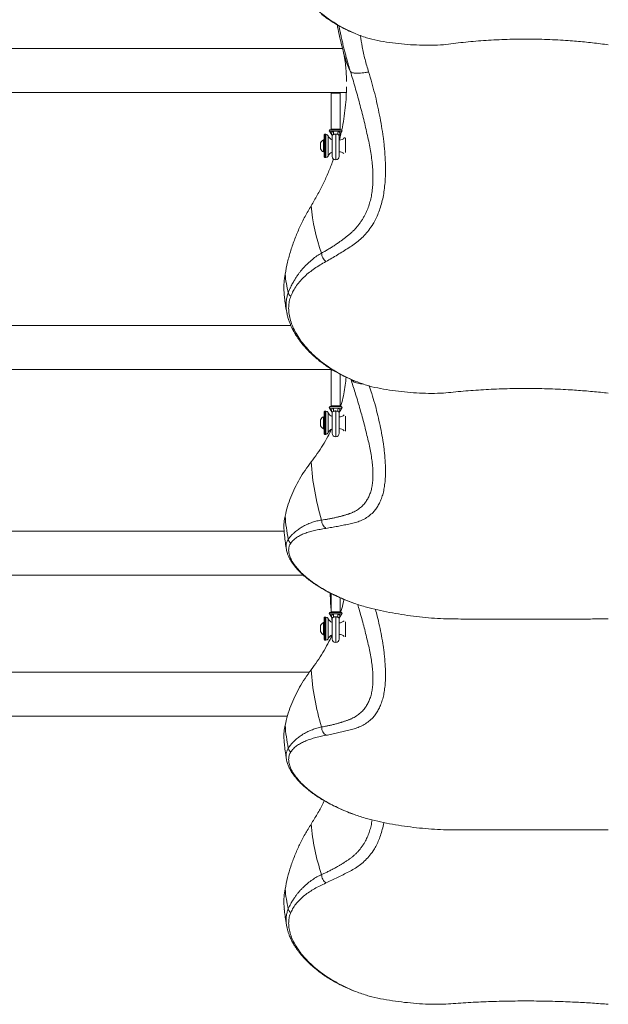
# Model space of a CAD drawing. Units: inches. Extents: x -23294 to 19467, y -162 to 231.
# Drawn here: x 217 to 249, y -73 to -20 of the extents above; entities that cross this region are included whole.
import ezdxf

# ---------------------------------------------------------------- set-up
doc = ezdxf.new("R2010")
doc.units = ezdxf.units.IN
doc.header["$MEASUREMENT"] = 0

msp = doc.modelspace()

# ---------------------------------------------------------------- linework, layer by layer
at = {"color": 7, "linetype": 'Continuous', "lineweight": 18}
for p, q in [((234.481, -21.746), (198.617, -21.746)), ((198.617, -24.121), (233.898, -24.121)), ((233.898, -24.121), (233.867, -24.152)), ((233.867, -24.152), (233.867, -26.089)), ((234.367, -24.152), (233.867, -24.152)), ((233.898, -24.121), (234.336, -24.121)), ((234.336, -24.121), (234.691, -24.121)), ((234.367, -24.152), (234.336, -24.121)), ((234.367, -26.089), (234.367, -24.152)), ((233.497, -27.589), (233.497, -26.402)), ((233.591, -26.371), (233.529, -26.371)), ((233.782, -26.206), (233.91, -26.403)), ((234.406, -26.121), (233.828, -26.121)), ((233.867, -26.089), (233.898, -26.121)), ((233.867, -26.089), (234.367, -26.089)), ((233.93, -26.441), (233.93, -27.558)), ((234.267, -26.206), (233.967, -26.206)), ((234.305, -27.558), (234.305, -26.442)), ((234.414, -26.264), (234.315, -26.682)), ((234.324, -26.403), (234.452, -26.206)), ((234.336, -26.121), (234.367, -26.089)), ((233.298, -27.03), (233.298, -26.832)), ((233.298, -27.16), (233.298, -27.03)), ((233.497, -26.668), (233.466, -26.668)), ((233.466, -27.064), (233.466, -26.668)), ((233.466, -27.324), (233.466, -27.064)), ((233.466, -27.324), (233.497, -27.324)), ((233.529, -27.621), (233.591, -27.621)), ((231.494, -36.036), (231.5, -36.061)), ((231.501, -36.06), (231.497, -36.036)), ((231.697, -36.671), (198.617, -36.671)), ((198.617, -39.046), (233.898, -39.046)), ((233.898, -39.046), (233.867, -39.077)), ((233.867, -39.077), (233.867, -41.015)), ((233.963, -39.077), (233.867, -39.077)), ((233.898, -39.046), (233.912, -39.046)), ((234.367, -41.015), (234.367, -39.305)), ((233.497, -42.515), (233.497, -41.327)), ((233.591, -41.296), (233.529, -41.296)), ((233.782, -41.131), (233.91, -41.328)), ((234.406, -41.046), (233.828, -41.046)), ((233.867, -41.015), (233.898, -41.046)), ((233.867, -41.015), (234.367, -41.015)), ((233.93, -41.367), (233.93, -42.484)), ((234.267, -41.131), (233.967, -41.131)), ((234.305, -42.484), (234.305, -41.367)), ((234.324, -41.328), (234.452, -41.131)), ((234.336, -41.046), (234.367, -41.015)), ((233.298, -41.955), (233.298, -41.757)), ((233.497, -41.593), (233.466, -41.593)), ((233.466, -41.989), (233.466, -41.593)), ((233.298, -42.085), (233.298, -41.955)), ((233.466, -42.249), (233.466, -41.989)), ((233.466, -42.249), (233.497, -42.249)), ((233.529, -42.546), (233.591, -42.546)), ((231.337, -47.766), (198.617, -47.766)), ((231.461, -48.752), (231.461, -48.747)), ((198.617, -50.141), (232.381, -50.141)), ((233.867, -51.12), (233.867, -52.11)), ((234.367, -52.11), (234.367, -51.354)), ((233.497, -53.61), (233.497, -52.423)), ((233.591, -52.391), (233.529, -52.391)), ((233.782, -52.226), (233.91, -52.423)), ((234.406, -52.141), (233.828, -52.141)), ((233.867, -52.11), (233.898, -52.141)), ((233.867, -52.11), (234.367, -52.11)), ((233.879, -52.122), (233.88, -52.141)), ((233.93, -52.462), (233.93, -53.579)), ((234.267, -52.226), (233.967, -52.226)), ((234.305, -53.579), (234.305, -52.462)), ((234.324, -52.423), (234.452, -52.226)), ((234.336, -52.141), (234.367, -52.11)), ((233.298, -53.05), (233.298, -52.852)), ((233.298, -53.18), (233.298, -53.05)), ((233.497, -52.688), (233.466, -52.688)), ((233.466, -53.085), (233.466, -52.688)), ((233.466, -53.344), (233.466, -53.085)), ((233.466, -53.344), (233.497, -53.344)), ((233.529, -53.641), (233.591, -53.641)), ((232.708, -55.356), (198.617, -55.356)), ((198.617, -57.731), (231.518, -57.731)), ((231.462, -60.055), (231.462, -60.052)), ((231.481, -69.076), (231.486, -69.1)), ((231.489, -69.099), (231.484, -69.077))]:
    msp.add_line(p, q, dxfattribs=at)
at = {"color": 8, "linetype": 'Continuous', "lineweight": 18}
for p, q in [((233.529, -26.371), (233.529, -27.621)), ((233.591, -27.255), (233.591, -26.371)), ((233.707, -26.449), (233.707, -27.542)), ((233.967, -26.206), (233.782, -26.206)), ((234.117, -26.359), (234.117, -27.746)), ((234.452, -26.206), (234.267, -26.206)), ((234.652, -26.674), (234.652, -26.556)), ((234.652, -27.352), (234.652, -26.674)), ((233.591, -27.621), (233.591, -27.255)), ((233.529, -41.296), (233.529, -42.546)), ((233.591, -42.181), (233.591, -41.296)), ((233.707, -41.374), (233.707, -42.468)), ((233.967, -41.131), (233.782, -41.131)), ((234.117, -41.285), (234.117, -42.671)), ((234.452, -41.131), (234.267, -41.131)), ((234.652, -41.6), (234.652, -41.573)), ((234.652, -42.368), (234.652, -41.6)), ((233.591, -42.546), (233.591, -42.181)), ((233.529, -52.391), (233.529, -53.641)), ((233.591, -53.276), (233.591, -52.391)), ((233.707, -52.469), (233.707, -53.563)), ((233.967, -52.226), (233.782, -52.226)), ((234.117, -52.38), (234.117, -53.766)), ((234.452, -52.226), (234.267, -52.226)), ((234.652, -52.695), (234.652, -52.659)), ((234.652, -53.456), (234.652, -52.695)), ((233.591, -53.641), (233.591, -53.276))]:
    msp.add_line(p, q, dxfattribs=at)
for centre, radius, start, end in [((240.738, -20.281), 6.425, 194.3665, 204.9368), ((241.58, -50.34), 7.79, 185.5688, 188.1116)]:
    msp.add_arc(centre, radius, start, end, dxfattribs=at)
at = {"color": 7, "linetype": 'Continuous', "lineweight": 18}
for centre, radius, start, end in [((233.529, -26.402), 0.0313, 90, 180), ((233.591, -26.496), 0.125, 22.0243, 90), ((234.055, -26.308), 0.375, 202.0243, 250.5288), ((233.828, -26.176), 0.055, 90, 212.9351), ((233.819, -26.324), 0.19, 343.6067, 38.7093), ((234.416, -26.324), 0.19, 141.2907, 196.3933), ((234.406, -26.176), 0.055, 327.0649, 90), ((233.623, -26.996), 0.363, 115.4566, 153.1629), ((234.305, -26.308), 0.375, 270, 319.9997), ((233.623, -26.996), 0.363, 206.8371, 244.5434), ((233.529, -27.589), 0.0313, 180, 270), ((233.591, -27.496), 0.125, 270, 337.9757), ((234.055, -27.683), 0.375, 109.4712, 157.9757), ((234.117, -27.558), 0.188, 180, 270), ((234.117, -27.558), 0.188, 270, 0), ((234.305, -27.683), 0.375, 48.3992, 90), ((242.659, -29.373), 9.903, 184.9594, 200.0778), ((238.642, -33.177), 7.288, 185.8233, 193.7648), ((233.529, -41.327), 0.0313, 90, 180), ((233.591, -41.421), 0.125, 22.0243, 90), ((234.055, -41.234), 0.375, 202.0243, 250.5288), ((233.828, -41.101), 0.055, 90, 212.9351), ((233.819, -41.25), 0.19, 343.6072, 38.7088), ((234.416, -41.25), 0.19, 141.2912, 196.3928), ((234.406, -41.101), 0.055, 327.0649, 90), ((233.623, -41.921), 0.363, 115.4566, 153.1629), ((234.305, -41.234), 0.375, 270, 315.375), ((233.623, -41.921), 0.363, 206.8371, 244.5434), ((234.055, -42.609), 0.375, 109.4712, 157.9757), ((234.305, -42.609), 0.375, 43.3442, 90), ((233.529, -42.515), 0.0313, 180, 270), ((233.591, -42.421), 0.125, 270, 337.9757), ((234.117, -42.484), 0.188, 180, 270), ((234.117, -42.484), 0.188, 270, 0), ((246.914, -43.101), 14.151, 183.7732, 196.6795), ((242.702, -46.04), 11.347, 184.5799, 190.9857), ((233.529, -52.423), 0.0313, 90, 180), ((233.591, -52.516), 0.125, 22.0243, 90), ((234.055, -52.329), 0.375, 202.0243, 250.5288), ((233.828, -52.196), 0.055, 90, 212.9351), ((233.819, -52.345), 0.19, 343.6044, 38.7116), ((234.415, -52.345), 0.19, 141.2884, 196.3956), ((234.406, -52.196), 0.055, 327.0649, 90), ((233.623, -53.016), 0.363, 115.4566, 153.1629), ((234.305, -52.329), 0.375, 270, 315.7645), ((233.623, -53.016), 0.363, 206.8371, 244.5434), ((233.591, -53.516), 0.125, 270, 337.9757), ((234.055, -53.704), 0.375, 109.4712, 157.9757), ((234.117, -53.579), 0.188, 180, 270), ((234.117, -53.579), 0.188, 270, 0), ((234.305, -53.704), 0.375, 43.8484, 90), ((233.529, -53.61), 0.0313, 180, 270), ((246.556, -54.309), 13.794, 183.8484, 196.9019), ((242.346, -57.333), 10.991, 184.6593, 191.1649), ((243.839, -62.676), 11.08, 184.5498, 198.9361), ((239.733, -66.267), 8.379, 185.3961, 192.8187)]:
    msp.add_arc(centre, radius, start, end, dxfattribs=at)
for points, knots in [([(231.697, -16.12), (231.667, -16.219), (231.607, -16.415), (231.577, -16.738), (231.591, -17.079), (231.656, -17.435), (231.769, -17.797), (231.93, -18.163), (232.138, -18.529), (232.391, -18.89), (232.686, -19.241), (233.022, -19.579), (233.396, -19.9), (233.797, -20.196), (234.221, -20.466), (234.662, -20.71), (234.975, -20.853), (235.131, -20.924)], [0, 0, 0, 0, 0.067103, 0.1338029, 0.2007388, 0.268177, 0.3352418, 0.4022028, 0.46973, 0.5371449, 0.6042382, 0.6716165, 0.7394419, 0.8068368, 0.8708756, 0.9353145, 1, 1, 1, 1]), ([(235.131, -20.924), (235.07, -20.899), (234.878, -20.818), (234.552, -20.665), (234.148, -20.447), (233.798, -20.227), (233.528, -20.037), (233.399, -19.935), (233.345, -19.892)], [0, 0, 0, 0, 0.093722, 0.295547, 0.512253, 0.754644, 0.897805, 1, 1, 1, 1]), ([(234.202, -20.471), (234.217, -20.55), (234.264, -20.806), (234.356, -21.226), (234.448, -21.614), (234.502, -21.827), (234.514, -21.875)], [0, 0, 0, 0, 0.1689021, 0.541867, 0.8966054, 1, 1, 1, 1]), ([(236.065, -21.249), (235.971, -21.22), (235.765, -21.159), (235.452, -21.051), (235.238, -20.967), (235.131, -20.924)], [0, 0, 0, 0, 0.298707, 0.648782, 1, 1, 1, 1]), ([(236.065, -21.249), (236.276, -21.291), (236.699, -21.376), (237.34, -21.467), (237.986, -21.532), (238.637, -21.567), (239.285, -21.575), (239.711, -21.556), (239.924, -21.547)], [0, 0, 0, 0, 0.162496, 0.325623, 0.493028, 0.660437, 0.830217, 1, 1, 1, 1]), ([(248.81, -21.547), (248.668, -21.527), (248.387, -21.489), (247.957, -21.438), (247.526, -21.392), (247.092, -21.352), (246.612, -21.315), (246.087, -21.282), (245.516, -21.257), (244.943, -21.241), (244.367, -21.236), (243.789, -21.241), (243.212, -21.257), (242.641, -21.283), (242.082, -21.318), (241.531, -21.361), (240.99, -21.414), (240.451, -21.475), (240.101, -21.523), (239.924, -21.547)], [0, 0, 0, 0, 0.051485, 0.102185, 0.1522, 0.201634, 0.250597, 0.313614, 0.37598, 0.437951, 0.499787, 0.562373, 0.625112, 0.687105, 0.74965, 0.810855, 0.8729, 0.935868, 1, 1, 1, 1]), ([(234.514, -21.875), (234.519, -21.898), (234.543, -21.992), (234.58, -22.157), (234.618, -22.37), (234.646, -22.566), (234.657, -22.69), (234.661, -22.743)], [0, 0, 0, 0, 0.074385, 0.310671, 0.553285, 0.808225, 1, 1, 1, 1]), ([(234.656, -22.744), (234.669, -22.877), (234.695, -23.137), (234.697, -23.4), (234.698, -23.528)], [0, 0, 0, 0, 0.510079, 1, 1, 1, 1]), ([(233.358, -32.773), (233.414, -32.742), (233.53, -32.68), (233.707, -32.577), (233.859, -32.484), (233.982, -32.405), (234.076, -32.344), (234.169, -32.281), (234.252, -32.224), (234.32, -32.176), (234.378, -32.134), (234.435, -32.093), (234.497, -32.047), (234.563, -31.998), (234.634, -31.943), (234.705, -31.888), (234.771, -31.836), (234.825, -31.792), (234.877, -31.749), (234.93, -31.702), (234.988, -31.649), (235.07, -31.571), (235.173, -31.465), (235.292, -31.328), (235.404, -31.186), (235.507, -31.039), (235.602, -30.887), (235.708, -30.696), (235.819, -30.459), (235.925, -30.168), (236.009, -29.862), (236.072, -29.54), (236.113, -29.198), (236.131, -28.835), (236.128, -28.455), (236.103, -28.065), (236.058, -27.663), (235.996, -27.257), (235.92, -26.846), (235.797, -26.284), (235.63, -25.569), (235.408, -24.698), (235.17, -23.835), (234.997, -23.267), (234.912, -22.99)], [0, 0, 0, 0, 0.023379, 0.048643, 0.075806, 0.089275, 0.10317, 0.117493, 0.13094, 0.140795, 0.148786, 0.157573, 0.167157, 0.177541, 0.188725, 0.200964, 0.21154, 0.220299, 0.22726, 0.237113, 0.246854, 0.256483, 0.278795, 0.30052, 0.321667, 0.342251, 0.362286, 0.381786, 0.413864, 0.444986, 0.475258, 0.504798, 0.534951, 0.565085, 0.595349, 0.625892, 0.655695, 0.686292, 0.716244, 0.746215, 0.808935, 0.872961, 0.938038, 1, 1, 1, 1]), ([(235.891, -23.009), (235.95, -23.202), (236.068, -23.588), (236.222, -24.17), (236.361, -24.754), (236.483, -25.339), (236.589, -25.923), (236.671, -26.411), (236.719, -26.808), (236.747, -27.113), (236.771, -27.419), (236.789, -27.723), (236.8, -28.024), (236.803, -28.371), (236.793, -28.758), (236.761, -29.175), (236.708, -29.572), (236.633, -29.947), (236.537, -30.299), (236.42, -30.627), (236.285, -30.929), (236.115, -31.235), (235.908, -31.537), (235.659, -31.828), (235.392, -32.082), (235.119, -32.303), (234.82, -32.492), (234.521, -32.683), (234.215, -32.869), (233.905, -33.052), (233.695, -33.17), (233.59, -33.23)], [0, 0, 0, 0, 0.040867, 0.081657, 0.122357, 0.162967, 0.203506, 0.24349, 0.264007, 0.285434, 0.306921, 0.328499, 0.350209, 0.3721, 0.404983, 0.437566, 0.469868, 0.5021, 0.534462, 0.566724, 0.598595, 0.63021, 0.672239, 0.714143, 0.755727, 0.796956, 0.837305, 0.87794, 0.918591, 0.959274, 1, 1, 1, 1]), ([(234.912, -22.99), (234.925, -23.003), (234.951, -23.029), (235.023, -23.057), (235.119, -23.075), (235.24, -23.083), (235.382, -23.08), (235.541, -23.067), (235.711, -23.043), (235.832, -23.02), (235.891, -23.009)], [0, 0, 0, 0, 0.120898, 0.245244, 0.372002, 0.5, 0.627998, 0.754755, 0.879102, 1, 1, 1, 1]), ([(234.7, -23.819), (234.697, -23.992), (234.69, -24.365), (234.642, -24.937), (234.56, -25.535), (234.493, -25.935), (234.445, -26.135), (234.444, -26.137)], [0, 0, 0, 0, 0.223715, 0.481815, 0.7397, 0.99695, 1, 1, 1, 1]), ([(233.91, -26.403), (233.911, -26.404), (233.915, -26.411), (233.921, -26.422), (233.926, -26.436), (233.929, -26.445), (233.93, -26.45), (233.93, -26.452), (233.93, -26.453), (233.931, -26.453), (233.931, -26.454)], [0, 0, 0, 0, 0.085289, 0.412914, 0.66749, 0.840991, 0.906507, 0.940204, 0.967892, 1, 1, 1, 1]), ([(234.117, -26.359), (234.101, -26.36), (234.065, -26.361), (234.026, -26.371), (234.006, -26.377), (234.001, -26.378)], [0, 0, 0, 0, 0.3719989, 0.8338848, 1, 1, 1, 1]), ([(234.233, -26.378), (234.231, -26.378), (234.217, -26.373), (234.183, -26.364), (234.142, -26.359), (234.121, -26.359), (234.117, -26.359)], [0, 0, 0, 0, 0.058961, 0.492495, 0.922632, 1, 1, 1, 1]), ([(234.305, -26.448), (234.305, -26.448), (234.305, -26.445), (234.304, -26.43), (234.293, -26.41), (234.27, -26.393), (234.246, -26.382), (234.236, -26.379), (234.233, -26.378)], [0, 0, 0, 0, 0.014711, 0.273536, 0.536275, 0.847826, 0.949255, 1, 1, 1, 1]), ([(234.267, -26.206), (234.271, -26.208), (234.282, -26.215), (234.312, -26.241), (234.335, -26.281), (234.34, -26.332), (234.334, -26.372), (234.325, -26.402), (234.324, -26.402), (234.324, -26.402)], [0, 0, 0, 0, 0.047344, 0.140719, 0.426914, 0.615093, 0.808319, 0.957614, 1, 1, 1, 1]), ([(234.304, -26.455), (234.304, -26.455), (234.304, -26.455), (234.304, -26.455), (234.304, -26.454), (234.304, -26.453), (234.305, -26.45), (234.308, -26.437), (234.313, -26.42), (234.322, -26.408), (234.326, -26.403)], [0, 0, 0, 0, 0.049673, 0.100188, 0.118647, 0.136228, 0.177107, 0.254784, 0.744424, 1, 1, 1, 1]), ([(233.999, -27.701), (233.977, -27.766), (233.887, -28.031), (233.697, -28.492), (233.429, -29.08), (233.13, -29.66), (232.906, -30.04), (232.794, -30.229)], [0, 0, 0, 0, 0.075286, 0.306364, 0.537643, 0.76892, 1, 1, 1, 1]), ([(232.794, -30.229), (232.681, -30.42), (232.457, -30.803), (232.168, -31.395), (231.912, -32.003), (231.696, -32.628), (231.517, -33.267), (231.433, -33.7), (231.391, -33.917)], [0, 0, 0, 0, 0.164585, 0.329278, 0.493863, 0.662536, 0.831327, 1, 1, 1, 1]), ([(231.563, -34.911), (231.585, -34.855), (231.627, -34.752), (231.692, -34.61), (231.75, -34.493), (231.79, -34.418), (231.813, -34.375), (231.823, -34.357), (231.832, -34.341), (231.84, -34.326), (231.848, -34.313), (231.856, -34.3), (231.891, -34.238), (231.957, -34.13), (232.055, -33.983), (232.154, -33.847), (232.261, -33.71), (232.41, -33.535), (232.609, -33.33), (232.854, -33.116), (233.101, -32.929), (233.274, -32.824), (233.358, -32.773)], [0, 0, 0, 0, 0.067156, 0.124436, 0.17187, 0.209479, 0.217391, 0.224686, 0.23136, 0.237415, 0.242852, 0.247671, 0.254077, 0.32031, 0.383582, 0.442912, 0.498311, 0.566635, 0.684409, 0.795846, 0.901016, 1, 1, 1, 1]), ([(233.358, -32.773), (233.362, -32.815), (233.369, -32.901), (233.418, -33.028), (233.492, -33.144), (233.558, -33.201), (233.59, -33.23)], [0, 0, 0, 0, 0.245413, 0.500006, 0.754593, 1, 1, 1, 1]), ([(233.59, -33.23), (233.485, -33.29), (233.274, -33.411), (232.978, -33.604), (232.699, -33.808), (232.442, -34.027), (232.209, -34.264), (232.005, -34.52), (231.829, -34.795), (231.741, -34.997), (231.697, -35.098)], [0, 0, 0, 0, 0.125069, 0.249613, 0.373846, 0.498061, 0.622584, 0.747582, 0.873272, 1, 1, 1, 1]), ([(231.391, -33.917), (231.37, -34.062), (231.329, -34.352), (231.32, -34.756), (231.346, -35.012), (231.358, -35.123)], [0, 0, 0, 0, 0.362735, 0.725465, 1, 1, 1, 1]), ([(231.697, -35.098), (231.68, -35.087), (231.644, -35.065), (231.603, -35.019), (231.573, -34.966), (231.566, -34.93), (231.563, -34.911)], [0, 0, 0, 0, 0.245946, 0.500007, 0.754081, 1, 1, 1, 1]), ([(231.354, -35.123), (231.356, -35.143), (231.369, -35.283), (231.407, -35.541), (231.452, -35.825), (231.486, -35.989), (231.496, -36.036)], [0, 0, 0, 0, 0.065268, 0.455302, 0.844308, 1, 1, 1, 1]), ([(231.697, -35.098), (231.667, -35.189), (231.607, -35.37), (231.577, -35.67), (231.591, -35.989), (231.656, -36.323), (231.769, -36.665), (231.93, -37.012), (232.138, -37.359), (232.391, -37.702), (232.686, -38.037), (233.022, -38.361), (233.396, -38.67), (233.797, -38.955), (234.221, -39.215), (234.662, -39.452), (234.975, -39.591), (235.131, -39.66)], [0, 0, 0, 0, 0.067103, 0.133803, 0.200739, 0.268177, 0.335242, 0.402203, 0.46973, 0.537145, 0.604238, 0.671616, 0.739442, 0.806837, 0.870876, 0.935315, 1, 1, 1, 1]), ([(231.5, -36.061), (231.514, -36.125), (231.543, -36.253), (231.603, -36.439), (231.669, -36.612), (231.736, -36.761), (231.798, -36.888), (231.852, -36.99), (231.897, -37.068), (231.931, -37.126), (231.96, -37.173), (231.988, -37.219), (232.021, -37.269), (232.076, -37.353), (232.161, -37.474), (232.285, -37.636), (232.425, -37.804), (232.576, -37.971), (232.742, -38.141), (232.936, -38.324), (233.173, -38.525), (233.37, -38.683), (233.494, -38.769), (233.521, -38.787)], [0, 0, 0, 0, 0.067507, 0.135478, 0.195216, 0.246947, 0.290758, 0.326685, 0.3533, 0.372887, 0.387568, 0.403575, 0.421297, 0.440726, 0.493192, 0.550535, 0.615433, 0.676666, 0.735202, 0.807381, 0.887739, 0.975722, 1, 1, 1, 1]), ([(235.131, -39.66), (235.07, -39.635), (234.878, -39.556), (234.552, -39.407), (234.148, -39.195), (233.799, -38.981), (233.571, -38.828), (233.483, -38.761), (233.471, -38.752)], [0, 0, 0, 0, 0.1018249, 0.3211003, 0.5565456, 0.8198947, 0.9754361, 1, 1, 1, 1]), ([(234.682, -39.462), (234.669, -39.607), (234.642, -39.906), (234.56, -40.36), (234.473, -40.744), (234.401, -40.972), (234.378, -41.046)], [0, 0, 0, 0, 0.273894, 0.566829, 0.859042, 1, 1, 1, 1]), ([(236.065, -39.98), (235.971, -39.952), (235.765, -39.891), (235.452, -39.785), (235.238, -39.702), (235.131, -39.66)], [0, 0, 0, 0, 0.2987065, 0.6487808, 1, 1, 1, 1]), ([(236.065, -39.98), (236.276, -40.023), (236.699, -40.111), (237.34, -40.207), (237.986, -40.279), (238.637, -40.323), (239.285, -40.341), (239.711, -40.329), (239.924, -40.324)], [0, 0, 0, 0, 0.162496, 0.325623, 0.493028, 0.660438, 0.830218, 1, 1, 1, 1]), ([(248.81, -40.324), (248.668, -40.308), (248.387, -40.276), (247.957, -40.235), (247.526, -40.198), (247.092, -40.165), (246.612, -40.135), (246.087, -40.108), (245.516, -40.087), (244.943, -40.075), (244.367, -40.07), (243.789, -40.075), (243.212, -40.087), (242.641, -40.108), (242.082, -40.137), (241.531, -40.173), (240.99, -40.216), (240.451, -40.265), (240.101, -40.304), (239.924, -40.324)], [0, 0, 0, 0, 0.051485, 0.102185, 0.1522, 0.201634, 0.250597, 0.313614, 0.37598, 0.437951, 0.499787, 0.562373, 0.625112, 0.687105, 0.74965, 0.810855, 0.8729, 0.935868, 1, 1, 1, 1]), ([(233.91, -41.328), (233.911, -41.33), (233.915, -41.336), (233.921, -41.348), (233.926, -41.362), (233.929, -41.371), (233.93, -41.376), (233.93, -41.378), (233.93, -41.379), (233.931, -41.379), (233.931, -41.379)], [0, 0, 0, 0, 0.085291, 0.412923, 0.667502, 0.841011, 0.906514, 0.940239, 0.967911, 1, 1, 1, 1]), ([(234.117, -41.285), (234.101, -41.285), (234.065, -41.287), (234.026, -41.296), (234.006, -41.302), (234.001, -41.304)], [0, 0, 0, 0, 0.371998, 0.833867, 1, 1, 1, 1]), ([(234.233, -41.304), (234.231, -41.303), (234.217, -41.299), (234.183, -41.29), (234.142, -41.285), (234.121, -41.285), (234.117, -41.285)], [0, 0, 0, 0, 0.058973, 0.492495, 0.922633, 1, 1, 1, 1]), ([(234.305, -41.374), (234.305, -41.374), (234.305, -41.37), (234.304, -41.356), (234.293, -41.335), (234.27, -41.318), (234.246, -41.308), (234.236, -41.305), (234.233, -41.304)], [0, 0, 0, 0, 0.014715, 0.27354, 0.536279, 0.847823, 0.949258, 1, 1, 1, 1]), ([(234.267, -41.131), (234.271, -41.134), (234.282, -41.141), (234.312, -41.166), (234.335, -41.206), (234.34, -41.258), (234.334, -41.297), (234.325, -41.327), (234.324, -41.328), (234.324, -41.328)], [0, 0, 0, 0, 0.047344, 0.14072, 0.426899, 0.615096, 0.808316, 0.957615, 1, 1, 1, 1]), ([(234.304, -41.381), (234.304, -41.381), (234.304, -41.381), (234.304, -41.38), (234.304, -41.38), (234.304, -41.378), (234.305, -41.375), (234.308, -41.363), (234.313, -41.346), (234.322, -41.333), (234.326, -41.329)], [0, 0, 0, 0, 0.049654, 0.100189, 0.118609, 0.13618, 0.177199, 0.254736, 0.744535, 1, 1, 1, 1]), ([(233.897, -42.27), (233.831, -42.403), (233.687, -42.691), (233.428, -43.129), (233.13, -43.585), (232.906, -43.883), (232.794, -44.032)], [0, 0, 0, 0, 0.221485, 0.481065, 0.740644, 1, 1, 1, 1]), ([(232.794, -44.032), (232.681, -44.182), (232.457, -44.483), (232.168, -44.95), (231.912, -45.43), (231.696, -45.924), (231.517, -46.431), (231.433, -46.774), (231.391, -46.946)], [0, 0, 0, 0, 0.1645836, 0.329277, 0.4938622, 0.6625355, 0.8313274, 1, 1, 1, 1]), ([(231.391, -46.946), (231.371, -47.061), (231.33, -47.291), (231.319, -47.564), (231.338, -47.721), (231.342, -47.761)], [0, 0, 0, 0, 0.425914, 0.851826, 1, 1, 1, 1]), ([(231.563, -48.202), (231.585, -48.171), (231.627, -48.115), (231.692, -48.038), (231.75, -47.974), (231.79, -47.933), (231.813, -47.91), (231.823, -47.901), (231.832, -47.892), (231.84, -47.884), (231.848, -47.877), (231.856, -47.87), (231.891, -47.837), (231.957, -47.779), (232.055, -47.702), (232.154, -47.632), (232.261, -47.563), (232.41, -47.476), (232.609, -47.379), (232.854, -47.286), (233.101, -47.212), (233.274, -47.178), (233.358, -47.162)], [0, 0, 0, 0, 0.067156, 0.124437, 0.171869, 0.209478, 0.217391, 0.224685, 0.231359, 0.237415, 0.242852, 0.247671, 0.254077, 0.32031, 0.383582, 0.442911, 0.498311, 0.566635, 0.684408, 0.795846, 0.901016, 1, 1, 1, 1]), ([(233.358, -47.162), (233.362, -47.206), (233.369, -47.296), (233.418, -47.423), (233.492, -47.534), (233.558, -47.586), (233.59, -47.611)], [0, 0, 0, 0, 0.245415, 0.500001, 0.75459, 1, 1, 1, 1]), ([(231.339, -47.762), (231.345, -47.839), (231.363, -48.05), (231.402, -48.379), (231.441, -48.629), (231.46, -48.748)], [0, 0, 0, 0, 0.234227, 0.638297, 1, 1, 1, 1]), ([(233.59, -47.611), (233.485, -47.628), (233.274, -47.663), (232.978, -47.725), (232.699, -47.797), (232.442, -47.883), (232.209, -47.984), (232.005, -48.102), (231.829, -48.239), (231.741, -48.347), (231.697, -48.402)], [0, 0, 0, 0, 0.125069, 0.249613, 0.373845, 0.498061, 0.622584, 0.747582, 0.873272, 1, 1, 1, 1]), ([(231.697, -48.402), (231.68, -48.391), (231.644, -48.368), (231.603, -48.319), (231.573, -48.263), (231.566, -48.222), (231.563, -48.202)], [0, 0, 0, 0, 0.245945, 0.499993, 0.754058, 1, 1, 1, 1]), ([(231.459, -48.746), (231.466, -48.785), (231.48, -48.858), (231.51, -48.958), (231.54, -49.04), (231.572, -49.116), (231.609, -49.194), (231.65, -49.274), (231.697, -49.354), (231.763, -49.457), (231.851, -49.581), (231.971, -49.73), (232.108, -49.881), (232.236, -50.009), (232.346, -50.11), (232.425, -50.181), (232.504, -50.247), (232.58, -50.309), (232.658, -50.371), (232.745, -50.436), (232.849, -50.513), (232.979, -50.603), (233.135, -50.706), (233.32, -50.822), (233.537, -50.947), (233.739, -51.058), (233.875, -51.124), (233.923, -51.148)], [0, 0, 0, 0, 0.0454264, 0.0846972, 0.1179477, 0.1494701, 0.1814546, 0.2139273, 0.2466126, 0.2781925, 0.3376868, 0.3953209, 0.456555, 0.5202226, 0.5504198, 0.5790499, 0.6061388, 0.6317062, 0.6557679, 0.681776, 0.7138755, 0.752119, 0.7965737, 0.8471612, 0.9035233, 0.9656907, 1, 1, 1, 1]), ([(231.697, -48.402), (231.667, -48.453), (231.607, -48.554), (231.577, -48.735), (231.591, -48.938), (231.656, -49.158), (231.769, -49.391), (231.93, -49.632), (232.138, -49.88), (232.391, -50.13), (232.686, -50.378), (233.022, -50.622), (233.396, -50.859), (233.797, -51.081), (234.221, -51.288), (234.662, -51.48), (234.975, -51.596), (235.131, -51.654)], [0, 0, 0, 0, 0.067103, 0.133803, 0.200739, 0.268177, 0.335241, 0.402203, 0.469731, 0.537144, 0.604238, 0.671616, 0.739442, 0.806837, 0.870876, 0.935315, 1, 1, 1, 1]), ([(233.826, -51.096), (233.83, -51.294), (233.835, -51.585), (233.859, -51.877), (233.867, -51.971)], [0, 0, 0, 0, 0.679939, 1, 1, 1, 1]), ([(235.131, -51.654), (235.07, -51.633), (234.878, -51.565), (234.553, -51.438), (234.207, -51.29), (234.001, -51.185), (233.919, -51.143)], [0, 0, 0, 0, 0.143205, 0.451586, 0.782708, 1, 1, 1, 1]), ([(234.56, -51.439), (234.559, -51.446), (234.532, -51.612), (234.475, -51.847), (234.406, -52.073), (234.385, -52.141)], [0, 0, 0, 0, 0.031802, 0.708782, 1, 1, 1, 1]), ([(236.065, -51.941), (235.971, -51.915), (235.765, -51.858), (235.452, -51.763), (235.238, -51.69), (235.131, -51.654)], [0, 0, 0, 0, 0.298706, 0.648782, 1, 1, 1, 1]), ([(236.065, -51.941), (236.276, -51.989), (236.699, -52.084), (237.34, -52.203), (237.986, -52.305), (238.637, -52.387), (239.285, -52.45), (239.711, -52.476), (239.924, -52.488)], [0, 0, 0, 0, 0.162496, 0.325623, 0.493028, 0.660438, 0.830218, 1, 1, 1, 1]), ([(233.905, -52.416), (233.909, -52.458), (233.916, -52.534), (233.925, -52.61), (233.93, -52.645)], [0, 0, 0, 0, 0.5462418, 1, 1, 1, 1]), ([(233.91, -52.423), (233.911, -52.425), (233.915, -52.431), (233.921, -52.443), (233.926, -52.457), (233.929, -52.466), (233.93, -52.471), (233.93, -52.473), (233.93, -52.474), (233.931, -52.474), (233.931, -52.474)], [0, 0, 0, 0, 0.08516, 0.412934, 0.667364, 0.840872, 0.906524, 0.94014, 0.967881, 1, 1, 1, 1]), ([(234.117, -52.38), (234.101, -52.381), (234.065, -52.382), (234.026, -52.391), (234.006, -52.397), (234.001, -52.399)], [0, 0, 0, 0, 0.3719843, 0.8338714, 1, 1, 1, 1]), ([(234.233, -52.399), (234.231, -52.398), (234.217, -52.394), (234.183, -52.385), (234.142, -52.38), (234.121, -52.38), (234.117, -52.38)], [0, 0, 0, 0, 0.058988, 0.492523, 0.922632, 1, 1, 1, 1]), ([(234.305, -52.469), (234.305, -52.469), (234.305, -52.465), (234.304, -52.451), (234.293, -52.431), (234.27, -52.413), (234.246, -52.403), (234.236, -52.4), (234.233, -52.399)], [0, 0, 0, 0, 0.01472, 0.273538, 0.536269, 0.847843, 0.949265, 1, 1, 1, 1]), ([(234.267, -52.226), (234.271, -52.229), (234.282, -52.236), (234.312, -52.261), (234.335, -52.301), (234.34, -52.353), (234.334, -52.393), (234.325, -52.422), (234.324, -52.423), (234.324, -52.423)], [0, 0, 0, 0, 0.047326, 0.140704, 0.426901, 0.61509, 0.808299, 0.9576, 1, 1, 1, 1]), ([(234.304, -52.476), (234.304, -52.476), (234.304, -52.476), (234.304, -52.475), (234.304, -52.475), (234.304, -52.473), (234.305, -52.47), (234.308, -52.458), (234.313, -52.441), (234.322, -52.428), (234.326, -52.424)], [0, 0, 0, 0, 0.049732, 0.100268, 0.118624, 0.136148, 0.177168, 0.254856, 0.744528, 1, 1, 1, 1]), ([(248.81, -52.488), (248.668, -52.49), (248.387, -52.494), (247.957, -52.498), (247.526, -52.502), (247.092, -52.506), (246.612, -52.509), (246.087, -52.511), (245.516, -52.513), (244.943, -52.514), (244.367, -52.515), (243.789, -52.514), (243.212, -52.513), (242.641, -52.511), (242.082, -52.509), (241.531, -52.505), (240.99, -52.5), (240.451, -52.495), (240.101, -52.49), (239.924, -52.488)], [0, 0, 0, 0, 0.051485, 0.1021854, 0.1522, 0.2016342, 0.2505969, 0.3136145, 0.3759804, 0.4379511, 0.4997865, 0.5623728, 0.6251122, 0.6871052, 0.7496502, 0.8108547, 0.8728996, 0.9358678, 1, 1, 1, 1]), ([(233.93, -53.358), (233.853, -53.517), (233.699, -53.835), (233.428, -54.307), (233.13, -54.775), (232.906, -55.082), (232.794, -55.235)], [0, 0, 0, 0, 0.248409, 0.499011, 0.749613, 1, 1, 1, 1]), ([(232.794, -55.235), (232.681, -55.389), (232.457, -55.698), (232.168, -56.178), (231.912, -56.671), (231.696, -57.178), (231.517, -57.698), (231.433, -58.05), (231.391, -58.226)], [0, 0, 0, 0, 0.164584, 0.329278, 0.493862, 0.662536, 0.831326, 1, 1, 1, 1]), ([(231.391, -58.226), (231.371, -58.344), (231.33, -58.581), (231.319, -58.865), (231.338, -59.029), (231.344, -59.074)], [0, 0, 0, 0, 0.420603, 0.84121, 1, 1, 1, 1]), ([(231.563, -59.462), (231.585, -59.429), (231.627, -59.368), (231.692, -59.284), (231.75, -59.216), (231.79, -59.172), (231.813, -59.147), (231.823, -59.137), (231.832, -59.127), (231.84, -59.119), (231.848, -59.111), (231.856, -59.103), (231.891, -59.068), (231.957, -59.005), (232.055, -58.922), (232.154, -58.845), (232.261, -58.77), (232.41, -58.675), (232.609, -58.568), (232.854, -58.463), (233.101, -58.379), (233.274, -58.339), (233.358, -58.319)], [0, 0, 0, 0, 0.067157, 0.124437, 0.17187, 0.20948, 0.217392, 0.224685, 0.23136, 0.237416, 0.242853, 0.247671, 0.254077, 0.32031, 0.383583, 0.442912, 0.498312, 0.566636, 0.684409, 0.795846, 0.901016, 1, 1, 1, 1]), ([(233.358, -58.319), (233.362, -58.363), (233.369, -58.453), (233.418, -58.58), (233.492, -58.692), (233.558, -58.744), (233.59, -58.769)], [0, 0, 0, 0, 0.245414, 0.500003, 0.754595, 1, 1, 1, 1]), ([(233.59, -58.769), (233.485, -58.791), (233.274, -58.833), (232.978, -58.908), (232.699, -58.992), (232.442, -59.09), (232.209, -59.204), (232.005, -59.335), (231.829, -59.485), (231.741, -59.602), (231.697, -59.661)], [0, 0, 0, 0, 0.125069, 0.249614, 0.373845, 0.49806, 0.622585, 0.747582, 0.873273, 1, 1, 1, 1]), ([(231.339, -59.074), (231.349, -59.188), (231.372, -59.434), (231.414, -59.76), (231.449, -59.971), (231.462, -60.052)], [0, 0, 0, 0, 0.347359, 0.750855, 1, 1, 1, 1]), ([(231.697, -59.661), (231.68, -59.65), (231.644, -59.627), (231.603, -59.578), (231.573, -59.522), (231.566, -59.482), (231.563, -59.462)], [0, 0, 0, 0, 0.245941, 0.500001, 0.754075, 1, 1, 1, 1]), ([(231.697, -59.661), (231.667, -59.715), (231.607, -59.824), (231.577, -60.017), (231.591, -60.23), (231.656, -60.462), (231.769, -60.705), (231.93, -60.957), (232.138, -61.214), (232.391, -61.473), (232.686, -61.73), (233.022, -61.982), (233.396, -62.226), (233.797, -62.454), (234.221, -62.666), (234.662, -62.863), (234.975, -62.982), (235.131, -63.041)], [0, 0, 0, 0, 0.0671034, 0.1338028, 0.2007394, 0.2681774, 0.3352417, 0.4022029, 0.4697309, 0.5371446, 0.6042381, 0.6716168, 0.7394419, 0.8068368, 0.8708755, 0.9353146, 1, 1, 1, 1]), ([(231.461, -60.051), (231.469, -60.094), (231.485, -60.175), (231.519, -60.285), (231.552, -60.378), (231.592, -60.47), (231.638, -60.566), (231.693, -60.666), (231.76, -60.774), (231.84, -60.891), (231.935, -61.017), (232.037, -61.139), (232.137, -61.248), (232.222, -61.335), (232.29, -61.402), (232.354, -61.463), (232.427, -61.529), (232.509, -61.601), (232.6, -61.677), (232.701, -61.758), (232.821, -61.85), (232.965, -61.954), (233.133, -62.069), (233.328, -62.194), (233.553, -62.327), (233.729, -62.426), (233.834, -62.479), (233.851, -62.487)], [0, 0, 0, 0, 0.04909, 0.091741, 0.129081, 0.166654, 0.205238, 0.244883, 0.285377, 0.333688, 0.383299, 0.433987, 0.478379, 0.512796, 0.537342, 0.558597, 0.585383, 0.617745, 0.64582, 0.678742, 0.716994, 0.760627, 0.809712, 0.864143, 0.92353, 0.987936, 1, 1, 1, 1]), ([(233.506, -62.294), (233.479, -62.351), (233.363, -62.594), (233.129, -63.016), (232.905, -63.375), (232.794, -63.555)], [0, 0, 0, 0, 0.132804, 0.566589, 1, 1, 1, 1]), ([(235.131, -63.041), (235.07, -63.019), (234.878, -62.95), (234.553, -62.821), (234.182, -62.658), (233.952, -62.538), (233.847, -62.482)], [0, 0, 0, 0, 0.134667, 0.424666, 0.736046, 1, 1, 1, 1]), ([(236.065, -63.331), (235.971, -63.305), (235.765, -63.247), (235.452, -63.151), (235.238, -63.078), (235.131, -63.041)], [0, 0, 0, 0, 0.298708, 0.648781, 1, 1, 1, 1]), ([(232.794, -63.555), (232.681, -63.736), (232.457, -64.099), (232.168, -64.661), (231.912, -65.238), (231.696, -65.831), (231.517, -66.439), (231.433, -66.85), (231.391, -67.055)], [0, 0, 0, 0, 0.1645839, 0.329277, 0.4938614, 0.6625349, 0.8313263, 1, 1, 1, 1]), ([(236.065, -63.331), (236.276, -63.379), (236.699, -63.474), (237.34, -63.591), (237.986, -63.69), (238.637, -63.769), (239.285, -63.828), (239.711, -63.85), (239.924, -63.861)], [0, 0, 0, 0, 0.162496, 0.325623, 0.493027, 0.660437, 0.830217, 1, 1, 1, 1]), ([(248.81, -63.861), (248.668, -63.861), (248.387, -63.862), (247.957, -63.862), (247.526, -63.863), (247.092, -63.863), (246.612, -63.863), (246.087, -63.863), (245.516, -63.862), (244.943, -63.862), (244.367, -63.862), (243.789, -63.862), (243.212, -63.862), (242.641, -63.863), (242.082, -63.863), (241.531, -63.863), (240.99, -63.862), (240.451, -63.862), (240.101, -63.861), (239.924, -63.861)], [0, 0, 0, 0, 0.051485, 0.102185, 0.1522, 0.201634, 0.250597, 0.313614, 0.37598, 0.437951, 0.499787, 0.562373, 0.625112, 0.687105, 0.74965, 0.810855, 0.8729, 0.935868, 1, 1, 1, 1]), ([(231.563, -68.127), (231.585, -68.077), (231.627, -67.986), (231.692, -67.86), (231.75, -67.757), (231.79, -67.691), (231.813, -67.653), (231.823, -67.637), (231.832, -67.623), (231.84, -67.61), (231.848, -67.599), (231.856, -67.587), (231.891, -67.532), (231.957, -67.437), (232.055, -67.308), (232.154, -67.189), (232.261, -67.07), (232.41, -66.918), (232.609, -66.741), (232.854, -66.558), (233.101, -66.4), (233.274, -66.314), (233.358, -66.272)], [0, 0, 0, 0, 0.067155, 0.124436, 0.171869, 0.209478, 0.217391, 0.224686, 0.231359, 0.237416, 0.242852, 0.24767, 0.254076, 0.320309, 0.383581, 0.442911, 0.498311, 0.566635, 0.684408, 0.795845, 0.901016, 1, 1, 1, 1]), ([(233.358, -66.272), (233.362, -66.315), (233.369, -66.402), (233.418, -66.53), (233.492, -66.645), (233.558, -66.702), (233.59, -66.729)], [0, 0, 0, 0, 0.245407, 0.5, 0.754592, 1, 1, 1, 1]), ([(233.59, -66.729), (233.485, -66.779), (233.274, -66.877), (232.978, -67.035), (232.699, -67.205), (232.442, -67.39), (232.209, -67.591), (232.005, -67.811), (231.829, -68.051), (231.741, -68.229), (231.697, -68.318)], [0, 0, 0, 0, 0.125069, 0.249613, 0.373845, 0.498061, 0.622584, 0.747582, 0.873272, 1, 1, 1, 1]), ([(231.391, -67.055), (231.371, -67.193), (231.33, -67.469), (231.319, -67.835), (231.344, -68.06), (231.353, -68.147)], [0, 0, 0, 0, 0.380803, 0.761616, 1, 1, 1, 1]), ([(231.348, -68.148), (231.36, -68.26), (231.386, -68.495), (231.431, -68.806), (231.468, -69.002), (231.482, -69.077)], [0, 0, 0, 0, 0.3604268, 0.7556002, 1, 1, 1, 1]), ([(231.697, -68.318), (231.68, -68.307), (231.644, -68.285), (231.603, -68.237), (231.573, -68.183), (231.566, -68.145), (231.563, -68.127)], [0, 0, 0, 0, 0.24595, 0.500011, 0.754078, 1, 1, 1, 1]), ([(231.697, -68.318), (231.667, -68.399), (231.607, -68.559), (231.577, -68.829), (231.591, -69.118), (231.656, -69.424), (231.769, -69.738), (231.93, -70.058), (232.138, -70.381), (232.391, -70.701), (232.686, -71.015), (233.022, -71.319), (233.396, -71.61), (233.797, -71.88), (234.221, -72.127), (234.662, -72.353), (234.975, -72.486), (235.131, -72.553)], [0, 0, 0, 0, 0.067103, 0.133803, 0.200739, 0.268177, 0.335241, 0.402203, 0.46973, 0.537145, 0.604238, 0.671616, 0.739442, 0.806837, 0.870876, 0.935315, 1, 1, 1, 1]), ([(231.486, -69.1), (231.498, -69.156), (231.522, -69.268), (231.573, -69.431), (231.629, -69.579), (231.684, -69.705), (231.736, -69.814), (231.788, -69.913), (231.841, -70.008), (231.907, -70.117), (231.987, -70.24), (232.084, -70.377), (232.19, -70.515), (232.312, -70.662), (232.443, -70.807), (232.582, -70.951), (232.725, -71.089), (232.887, -71.234), (233.057, -71.376), (233.221, -71.504), (233.361, -71.607), (233.471, -71.684), (233.551, -71.738), (233.603, -71.773), (233.64, -71.797), (233.659, -71.809), (233.668, -71.815)], [0, 0, 0, 0, 0.058723, 0.118201, 0.169802, 0.213776, 0.250788, 0.285509, 0.318999, 0.351311, 0.400978, 0.449511, 0.496891, 0.548175, 0.607553, 0.654963, 0.70661, 0.762608, 0.821388, 0.872875, 0.915032, 0.947944, 0.969235, 0.983679, 0.992495, 1, 1, 1, 1]), ([(235.131, -72.553), (235.07, -72.529), (234.878, -72.453), (234.552, -72.309), (234.149, -72.104), (233.848, -71.933), (233.685, -71.825), (233.655, -71.805)], [0, 0, 0, 0, 0.115935, 0.365594, 0.633662, 0.933502, 1, 1, 1, 1]), ([(236.065, -72.866), (235.971, -72.838), (235.765, -72.778), (235.452, -72.674), (235.238, -72.594), (235.131, -72.553)], [0, 0, 0, 0, 0.298707, 0.64878, 1, 1, 1, 1]), ([(236.065, -72.866), (236.276, -72.911), (236.699, -73.001), (237.34, -73.104), (237.986, -73.184), (238.637, -73.239), (239.285, -73.269), (239.711, -73.267), (239.924, -73.267)], [0, 0, 0, 0, 0.1624957, 0.3256228, 0.4930274, 0.6604375, 0.8302172, 1, 1, 1, 1]), ([(248.81, -73.267), (248.668, -73.256), (248.387, -73.233), (247.957, -73.204), (247.526, -73.178), (247.092, -73.155), (246.612, -73.133), (246.087, -73.114), (245.516, -73.099), (244.943, -73.09), (244.367, -73.087), (243.789, -73.09), (243.212, -73.1), (242.641, -73.114), (242.082, -73.135), (241.531, -73.16), (240.99, -73.19), (240.451, -73.226), (240.101, -73.253), (239.924, -73.267)], [0, 0, 0, 0, 0.051485, 0.102185, 0.1522, 0.201634, 0.250597, 0.313614, 0.37598, 0.437951, 0.499787, 0.562373, 0.625112, 0.687105, 0.74965, 0.810855, 0.8729, 0.935868, 1, 1, 1, 1])]:
    msp.add_open_spline(points, degree=3, knots=knots, dxfattribs=at)
at = {"color": 8, "linetype": 'Continuous', "lineweight": 18}
for points, knots in [([(234.912, -22.99), (234.896, -22.938), (234.862, -22.827), (234.811, -22.654), (234.756, -22.464), (234.699, -22.259), (234.64, -22.038), (234.576, -21.792), (234.512, -21.53), (234.45, -21.264), (234.397, -21.02), (234.352, -20.807), (234.319, -20.645), (234.302, -20.554), (234.296, -20.521)], [0, 0, 0, 0, 0.064878, 0.135989, 0.213351, 0.296966, 0.386857, 0.48303, 0.595644, 0.704825, 0.804921, 0.890367, 0.961132, 1, 1, 1, 1]), ([(235.44, -21.044), (235.474, -21.247), (235.546, -21.677), (235.692, -22.334), (235.825, -22.784), (235.891, -23.009)], [0, 0, 0, 0, 0.307715, 0.65329, 1, 1, 1, 1]), ([(233.91, -26.402), (233.91, -26.403), (233.91, -26.403), (233.908, -26.397), (233.9, -26.37), (233.892, -26.316), (233.91, -26.257), (233.941, -26.223), (233.964, -26.208), (233.967, -26.206)], [0, 0, 0, 0, 0.0267183, 0.0657003, 0.1577473, 0.4622179, 0.7261649, 0.9531143, 1, 1, 1, 1]), ([(234.001, -26.378), (233.998, -26.379), (233.98, -26.385), (233.952, -26.4), (233.933, -26.422), (233.929, -26.44), (233.93, -26.446), (233.93, -26.448)], [0, 0, 0, 0, 0.04994, 0.298789, 0.609871, 0.903174, 1, 1, 1, 1]), ([(231.497, -36.036), (231.485, -35.974), (231.456, -35.826), (231.442, -35.6), (231.452, -35.36), (231.49, -35.128), (231.538, -34.984), (231.563, -34.911)], [0, 0, 0, 0, 0.1515508, 0.3595804, 0.570254, 0.7836958, 1, 1, 1, 1]), ([(233.358, -47.162), (233.414, -47.155), (233.53, -47.14), (233.707, -47.112), (233.859, -47.084), (233.982, -47.059), (234.076, -47.039), (234.169, -47.018), (234.252, -46.998), (234.32, -46.981), (234.378, -46.966), (234.435, -46.951), (234.497, -46.934), (234.563, -46.915), (234.634, -46.895), (234.705, -46.874), (234.771, -46.853), (234.825, -46.836), (234.877, -46.818), (234.93, -46.798), (234.988, -46.774), (235.07, -46.737), (235.173, -46.685), (235.292, -46.613), (235.404, -46.534), (235.507, -46.447), (235.602, -46.353), (235.708, -46.231), (235.819, -46.071), (235.925, -45.866), (236.009, -45.641), (236.072, -45.394), (236.113, -45.123), (236.131, -44.827), (236.128, -44.509), (236.103, -44.174), (236.058, -43.821), (235.996, -43.457), (235.92, -43.083), (235.797, -42.563), (235.63, -41.898), (235.408, -41.091), (235.177, -40.314), (235.011, -39.811), (234.934, -39.578)], [0, 0, 0, 0, 0.023508, 0.048912, 0.076225, 0.089768, 0.103739, 0.118142, 0.131663, 0.141572, 0.149608, 0.158443, 0.16808, 0.178521, 0.189768, 0.202074, 0.212708, 0.221515, 0.228515, 0.238423, 0.248217, 0.257899, 0.280335, 0.302179, 0.323444, 0.344141, 0.364287, 0.383895, 0.41615, 0.447444, 0.477883, 0.507585, 0.537906, 0.568206, 0.598638, 0.629349, 0.659316, 0.690083, 0.7202, 0.750336, 0.813402, 0.877783, 0.943219, 1, 1, 1, 1]), ([(234.953, -39.586), (234.954, -39.588), (234.97, -39.617), (235.024, -39.666), (235.118, -39.729), (235.24, -39.778), (235.382, -39.811), (235.501, -39.829), (235.576, -39.829), (235.592, -39.83)], [0, 0, 0, 0, 0.009418, 0.193584, 0.381325, 0.570903, 0.76048, 0.948216, 1, 1, 1, 1]), ([(235.93, -39.939), (235.976, -40.075), (236.08, -40.385), (236.222, -40.873), (236.361, -41.4), (236.483, -41.929), (236.589, -42.455), (236.671, -42.895), (236.719, -43.251), (236.747, -43.521), (236.771, -43.79), (236.789, -44.054), (236.8, -44.313), (236.803, -44.608), (236.793, -44.93), (236.761, -45.27), (236.708, -45.584), (236.633, -45.872), (236.537, -46.134), (236.42, -46.369), (236.285, -46.575), (236.115, -46.773), (235.908, -46.956), (235.659, -47.114), (235.392, -47.235), (235.119, -47.324), (234.82, -47.384), (234.521, -47.447), (234.215, -47.505), (233.905, -47.56), (233.695, -47.594), (233.59, -47.611)], [0, 0, 0, 0, 0.03199, 0.073158, 0.114235, 0.15522, 0.196135, 0.236488, 0.257195, 0.278821, 0.300506, 0.322284, 0.344195, 0.366289, 0.399476, 0.432361, 0.464962, 0.497492, 0.530153, 0.562714, 0.59488, 0.626788, 0.669205, 0.711498, 0.753467, 0.795077, 0.835799, 0.87681, 0.917838, 0.958897, 1, 1, 1, 1]), ([(233.91, -41.328), (233.91, -41.328), (233.91, -41.329), (233.908, -41.323), (233.9, -41.296), (233.892, -41.242), (233.91, -41.183), (233.941, -41.148), (233.964, -41.134), (233.967, -41.131)], [0, 0, 0, 0, 0.026709, 0.065697, 0.157759, 0.462214, 0.726159, 0.95311, 1, 1, 1, 1]), ([(234.001, -41.304), (233.998, -41.305), (233.98, -41.311), (233.952, -41.326), (233.933, -41.347), (233.929, -41.366), (233.93, -41.372), (233.93, -41.374)], [0, 0, 0, 0, 0.04994, 0.298782, 0.60987, 0.903167, 1, 1, 1, 1]), ([(231.461, -48.747), (231.455, -48.703), (231.441, -48.604), (231.453, -48.464), (231.49, -48.324), (231.538, -48.243), (231.563, -48.202)], [0, 0, 0, 0, 0.211808, 0.471095, 0.733786, 1, 1, 1, 1]), ([(233.358, -58.319), (233.414, -58.31), (233.53, -58.291), (233.707, -58.255), (233.859, -58.222), (233.982, -58.192), (234.076, -58.168), (234.169, -58.143), (234.252, -58.119), (234.32, -58.099), (234.378, -58.082), (234.435, -58.064), (234.497, -58.045), (234.563, -58.024), (234.634, -58), (234.705, -57.976), (234.771, -57.952), (234.825, -57.932), (234.877, -57.912), (234.93, -57.889), (234.988, -57.863), (235.07, -57.822), (235.173, -57.765), (235.292, -57.687), (235.404, -57.602), (235.507, -57.509), (235.602, -57.41), (235.708, -57.281), (235.819, -57.114), (235.925, -56.9), (236.009, -56.667), (236.072, -56.413), (236.113, -56.135), (236.131, -55.832), (236.128, -55.508), (236.103, -55.166), (236.058, -54.808), (235.996, -54.44), (235.92, -54.061), (235.797, -53.536), (235.629, -52.866), (235.454, -52.211), (235.339, -51.826), (235.305, -51.712)], [0, 0, 0, 0, 0.025975, 0.054045, 0.084225, 0.099189, 0.114627, 0.130541, 0.145481, 0.156431, 0.16531, 0.175072, 0.185721, 0.197257, 0.209684, 0.223282, 0.235032, 0.244764, 0.252499, 0.263446, 0.274268, 0.284966, 0.309757, 0.333893, 0.35739, 0.38026, 0.402519, 0.424186, 0.459826, 0.494404, 0.528037, 0.560857, 0.59436, 0.627841, 0.661466, 0.6954, 0.728513, 0.762508, 0.795787, 0.829085, 0.89877, 0.969907, 1, 1, 1, 1]), ([(236.267, -51.985), (236.298, -52.103), (236.376, -52.398), (236.483, -52.872), (236.589, -53.405), (236.671, -53.85), (236.719, -54.211), (236.747, -54.485), (236.771, -54.758), (236.789, -55.026), (236.8, -55.29), (236.803, -55.59), (236.793, -55.919), (236.761, -56.266), (236.708, -56.589), (236.633, -56.886), (236.537, -57.157), (236.42, -57.401), (236.285, -57.616), (236.115, -57.825), (235.908, -58.018), (235.659, -58.189), (235.392, -58.322), (235.119, -58.424), (234.82, -58.496), (234.521, -58.57), (234.215, -58.64), (233.905, -58.707), (233.695, -58.749), (233.59, -58.769)], [0, 0, 0, 0, 0.029735, 0.07463, 0.119448, 0.163651, 0.186333, 0.210022, 0.233777, 0.257632, 0.281633, 0.305834, 0.342188, 0.37821, 0.41392, 0.449553, 0.485331, 0.520998, 0.556232, 0.591185, 0.637648, 0.683975, 0.729948, 0.775527, 0.820135, 0.865058, 0.91, 0.954976, 1, 1, 1, 1]), ([(233.91, -52.423), (233.91, -52.423), (233.91, -52.424), (233.908, -52.418), (233.9, -52.391), (233.892, -52.337), (233.91, -52.278), (233.941, -52.243), (233.964, -52.229), (233.967, -52.226)], [0, 0, 0, 0, 0.026734, 0.06571, 0.157771, 0.462228, 0.726176, 0.953137, 1, 1, 1, 1]), ([(234.001, -52.399), (233.998, -52.4), (233.98, -52.406), (233.952, -52.421), (233.933, -52.442), (233.929, -52.461), (233.93, -52.467), (233.93, -52.469)], [0, 0, 0, 0, 0.04992, 0.298786, 0.609855, 0.903157, 1, 1, 1, 1]), ([(231.462, -60.052), (231.455, -60.001), (231.441, -59.893), (231.453, -59.741), (231.49, -59.593), (231.538, -59.506), (231.563, -59.462)], [0, 0, 0, 0, 0.225245, 0.480112, 0.738327, 1, 1, 1, 1]), ([(233.358, -66.272), (233.414, -66.248), (233.53, -66.198), (233.707, -66.114), (233.859, -66.038), (233.982, -65.974), (234.076, -65.923), (234.169, -65.871), (234.252, -65.824), (234.32, -65.784), (234.378, -65.749), (234.435, -65.715), (234.497, -65.677), (234.563, -65.635), (234.634, -65.589), (234.705, -65.543), (234.771, -65.499), (234.825, -65.462), (234.877, -65.425), (234.93, -65.385), (234.988, -65.34), (235.07, -65.273), (235.173, -65.181), (235.292, -65.061), (235.404, -64.935), (235.507, -64.803), (235.602, -64.666), (235.708, -64.492), (235.819, -64.274), (235.926, -64.005), (236.008, -63.718), (236.059, -63.495), (236.075, -63.361), (236.078, -63.334)], [0, 0, 0, 0, 0.045646, 0.094974, 0.148008, 0.174304, 0.201433, 0.229399, 0.255653, 0.274894, 0.290498, 0.307654, 0.326366, 0.346639, 0.368477, 0.392373, 0.413021, 0.430122, 0.443713, 0.462952, 0.48197, 0.50077, 0.544334, 0.586749, 0.628039, 0.668228, 0.707345, 0.745419, 0.808048, 0.868812, 0.927918, 0.985592, 1, 1, 1, 1]), ([(236.707, -63.471), (236.706, -63.476), (236.688, -63.606), (236.632, -63.842), (236.537, -64.175), (236.42, -64.479), (236.285, -64.756), (236.115, -65.035), (235.908, -65.307), (235.659, -65.563), (235.392, -65.783), (235.119, -65.97), (234.82, -66.125), (234.521, -66.283), (234.215, -66.435), (233.905, -66.585), (233.695, -66.681), (233.59, -66.729)], [0, 0, 0, 0, 0.002603, 0.063245, 0.124131, 0.18483, 0.244792, 0.304273, 0.383347, 0.462186, 0.540423, 0.61799, 0.693904, 0.770355, 0.846837, 0.923376, 1, 1, 1, 1]), ([(231.484, -69.077), (231.477, -69.042), (231.453, -68.929), (231.443, -68.745), (231.452, -68.527), (231.49, -68.319), (231.538, -68.191), (231.563, -68.127)], [0, 0, 0, 0, 0.0991289, 0.3200098, 0.5437053, 0.7703316, 1, 1, 1, 1])]:
    msp.add_open_spline(points, degree=3, knots=knots, dxfattribs=at)

doc.saveas('drawing.dxf')
